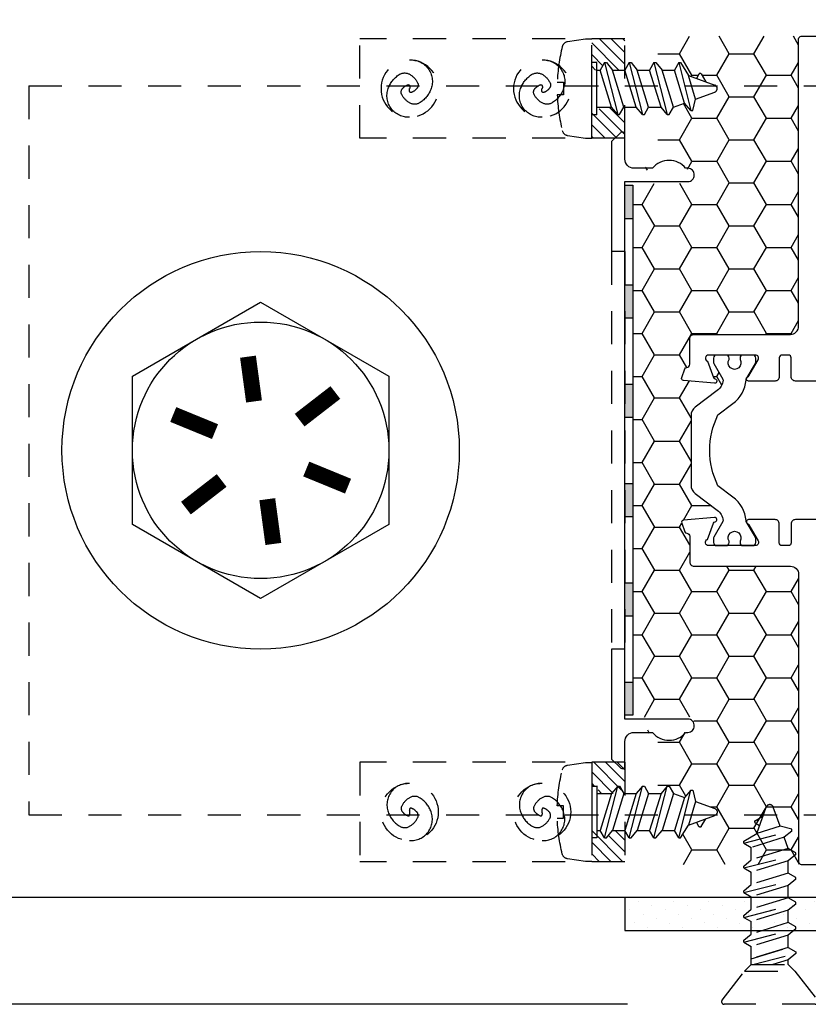
# Model space of a CAD drawing. Units: inches. Extents: x 0 to 54, y 0 to 43.6.
# Drawn here: x 23.3 to 26.3, y 17.7 to 21.4 of the extents above; entities that cross this region are included whole.
import ezdxf
from ezdxf import colors
from ezdxf.entities.mleader import LeaderData, LeaderLine
from ezdxf.math import Vec2, Vec3

# ---------------------------------------------------------------- set-up
doc = ezdxf.new("R2010")
doc.units = ezdxf.units.IN
doc.header["$MEASUREMENT"] = 0
doc.linetypes.add('HIDDEN', pattern=[0.375, 0.25, -0.125])
doc.linetypes.add('HIDDEN2', pattern=[0.1875, 0.125, -0.0625])
for name, color, linetype in [('Arcadia-Access', 9, 'Continuous'), ('Arcadia-Hidden', 1, 'HIDDEN2'), ('Arcadia-Profile', 5, 'Continuous'), ('Arcadia-Shade', 8, 'Continuous'), ('Arcadia-Text', 3, 'Continuous')]:
    doc.layers.add(name, color=color, linetype=linetype)
doc.styles.get("Standard").update_dxf_attribs({"font": 'ARIALN.TTF'})

# ---------------------------------------------------------------- blocks, each defined once
blk = doc.blocks.new('SCREW BOTTOM')
at = {"layer": 'Arcadia-Profile', "color": 8, "linetype": 'HIDDEN2', "ltscale": 0.5}
for points in [[(0.108, 0, 0.250765), (0.0756, 0.0696, 0.251794), (0, 0.081, 0.161285), (-0.0526, 0.0399, 0.284098), (-0.054, 0, 0.148051), (-0.0223, -0.03, 0.308238), (0, -0.027, 0.108622), (0.0144, -0.007, 0.414002), (0.0116, 0, 0.101947), (0.0058, 0.0012, 0.101765), (0, 0)], [(-0.108, 0, 0.250765), (-0.0756, -0.0696, 0.251794), (0, -0.081, 0.161285), (0.0526, -0.0399, 0.284098), (0.054, 0, 0.148051), (0.0223, 0.03, 0.308238), (0, 0.027, 0.108622), (-0.0144, 0.007, 0.414002), (-0.0116, 0, 0.101947), (-0.0058, -0.0012, 0.101765), (0, 0)]]:
    blk.add_lwpolyline(points, format="xyb", dxfattribs=at)
blk.add_circle((0, 0), 0.108, dxfattribs=at)
blk = doc.blocks.new('10x0_4PHSM')
at = {"linetype": 'HIDDEN'}
for p, q in [((-0.0493, 0.365), (-0.0132, 0.4643)), ((0.0394, 0.3921), (0.0131, 0.4643)), ((-0.0552, 0.4128), (-0.0252, 0.4312)), ((-0.098, 0.3281), (0.0827, 0.3743)), ((-0.055, 0.4048), (-0.0383, 0.3952)), ((0.0394, 0.3921), (-0.0493, 0.365)), ((0.0827, 0.3813), (0.0394, 0.3921)), ((0.0827, 0.3736), (0.0547, 0.3501)), ((0.0827, 0.3736), (0.0827, 0.3813)), ((-0.098, 0.3351), (-0.0493, 0.365)), ((-0.098, 0.3281), (-0.098, 0.3351)), ((0.0547, 0.3501), (-0.07, 0.312)), ((0.07, 0.3081), (0.0547, 0.3501)), ((-0.098, 0.3281), (-0.07, 0.312)), ((-0.07, 0.2653), (-0.07, 0.312)), ((0.07, 0.3081), (-0.07, 0.2653)), ((0.098, 0.2919), (0.07, 0.3081)), ((-0.098, 0.2348), (0.098, 0.2849)), ((-0.098, 0.2418), (-0.07, 0.2653)), ((0.07, 0.2614), (-0.07, 0.2186)), ((0.098, 0.2849), (0.07, 0.2614)), ((0.07, 0.2148), (0.07, 0.2614)), ((0.098, 0.2849), (0.098, 0.2919)), ((-0.098, 0.2348), (-0.098, 0.2418)), ((-0.098, 0.2348), (-0.07, 0.2186)), ((-0.098, 0.1415), (0.098, 0.1916)), ((-0.07, 0.172), (-0.07, 0.2186)), ((0.07, 0.2148), (-0.07, 0.172)), ((0.07, 0.2148), (-0.07, 0.172)), ((0.098, 0.1986), (0.07, 0.2148)), ((0.098, 0.1916), (0.07, 0.1681)), ((0.098, 0.1916), (0.098, 0.1986)), ((-0.098, 0.1485), (-0.07, 0.172)), ((0.07, 0.1681), (-0.07, 0.1253)), ((0.07, 0.1214), (0.07, 0.1681)), ((-0.098, 0.1415), (-0.098, 0.1485)), ((-0.098, 0.1415), (-0.07, 0.1253)), ((-0.07, 0.0786), (-0.07, 0.1253)), ((0.07, 0.1214), (-0.07, 0.0786)), ((0.098, 0.1053), (0.07, 0.1214)), ((-0.098, 0.0481), (0.098, 0.0983)), ((-0.098, 0.0551), (-0.07, 0.0786)), ((0.07, 0.0748), (-0.07, 0.032)), ((0.098, 0.0983), (0.07, 0.0748)), ((0.07, 0.0196), (0.07, 0.0748)), ((0.098, 0.0983), (0.098, 0.1053)), ((-0.098, 0.0483), (-0.098, 0.0551)), ((-0.098, 0.0481), (-0.07, 0.032)), ((0.0984, 0), (-0.0984, 0)), ((0.0984, 0.0196), (-0.098, 0.0196)), ((-0.098, 0.0196), (-0.098, 0)), ((-0.07, 0.0196), (-0.07, 0.032)), ((0.098, 0.0015), (0.098, 0.0196))]:
    blk.add_line(p, q, dxfattribs=at)
blk.add_lwpolyline([(-0.1586, -0.1112, 0.052061), (-0.0237, -0.1302), (-0.0237, -0.107), (0.0232, -0.107), (0.0232, -0.1302, 0.05228), (0.1586, -0.1112, 0.304678), (0.1768, -0.0911), (0.1866, -0.0232), (0.1866, 0), (-0.1866, 0), (-0.1866, -0.0232), (-0.1768, -0.0911, 0.304678)], format="xyb", close=True)
for centre, radius, start, end in [((0, 0.4595), 0.014, 20, 160), ((-0.0527, 0.4089), 0.00467, 121.4843, 239.9907)]:
    blk.add_arc(centre, radius, start, end, dxfattribs=at)
blk = doc.blocks.new('91-004 COVER w PERF')
at = {"layer": 'Arcadia-Shade'}
h = blk.add_hatch(color=256, dxfattribs=at)
h.dxf.hatch_style = 1
h.paths.add_polyline_path([(0.03, -0.875), (0, -0.875), (0, -1), (0.03, -1)])
h.paths.add_polyline_path([(0.03, -0.5), (0, -0.5), (0, -0.625), (0.03, -0.625)])
h.paths.add_polyline_path([(0.03, -0.125), (0, -0.125), (0, -0.25), (0.03, -0.25)])
h.paths.add_polyline_path([(0.03, 0.25), (0, 0.25), (0, 0.125), (0.03, 0.125)])
h.paths.add_polyline_path([(0.03, 0.625), (0, 0.625), (0, 0.5), (0.03, 0.5)])
h.paths.add_polyline_path([(0.03, 1), (0, 1), (0, 0.875), (0.03, 0.875)])
at = {"layer": 'Arcadia-Hidden'}
for p, q in [((-0.05, 0.75), (-0.05, -0.75)), ((0, 0.75), (0, -0.75))]:
    blk.add_line(p, q, dxfattribs=at)
at = {"layer": 'Arcadia-Profile'}
for p, q in [((0, 0.875), (0.03, 0.875)), ((0, 0.75), (-0.05, 0.75)), ((0, 0.625), (0.03, 0.625)), ((0, 0.5), (0.03, 0.5)), ((0, 0.25), (0.03, 0.25)), ((0, 0.125), (0.03, 0.125)), ((0, -0.125), (0.03, -0.125)), ((0, -0.25), (0.03, -0.25)), ((0, -0.5), (0.03, -0.5)), ((0, -0.625), (0.03, -0.625)), ((0, -0.875), (0.03, -0.875))]:
    blk.add_line(p, q, dxfattribs=at)
for points in [[(0, 0.75), (0, 1.0143), (0.238, 1.0143, 0.414214), (0.262, 1.0383, 0.439906), (0.238, 1.0643), (0.2294, 1.0643, 0.480384), (0.1046, 1.0643), (0.035, 1.0643, -0.414214), (0, 1.0993), (0, 1.1911, 0.668179), (-0.0171, 1.1982), (-0.05, 1.1653), (-0.05, 0.75)], [(-0.05, -0.75), (-0.05, -1.1653), (-0.0171, -1.1982, 0.668179), (0, -1.1911), (0, -1.0993, -0.414214), (0.035, -1.0643), (0.1046, -1.0643, 0.480384), (0.2294, -1.0643), (0.238, -1.0643, 0.414214), (0.262, -1.0403, 0.439906), (0.238, -1.0143), (0, -1.0143), (0, -0.75)]]:
    blk.add_lwpolyline(points, format="xyb", dxfattribs=at)
blk.add_lwpolyline([(0, 1), (0.03, 1), (0.03, -1), (0, -1)], close=True, dxfattribs=at)
blk = doc.blocks.new('10x0_6FHSM')
for p, q in [((-0.0493, 0.645), (-0.0132, 0.7443)), ((0.0394, 0.6721), (0.0132, 0.7443)), ((-0.0551, 0.6928), (-0.0252, 0.7112)), ((-0.055, 0.6848), (-0.0383, 0.6752)), ((0.0394, 0.6721), (-0.0493, 0.645)), ((0.0827, 0.6613), (0.0394, 0.6721)), ((-0.098, 0.6081), (0.0827, 0.6543)), ((-0.098, 0.6151), (-0.0493, 0.645)), ((0.0827, 0.6536), (0.0547, 0.6301)), ((0.0827, 0.6536), (0.0827, 0.6613)), ((-0.098, 0.6081), (-0.098, 0.6151)), ((-0.098, 0.6081), (-0.07, 0.592)), ((0.0547, 0.6301), (-0.07, 0.592)), ((0.07, 0.5881), (0.0547, 0.6301)), ((-0.098, 0.5148), (0.098, 0.5649)), ((-0.07, 0.5453), (-0.07, 0.592)), ((0.07, 0.5881), (-0.07, 0.5453)), ((0.098, 0.5719), (0.07, 0.5881)), ((0.098, 0.5649), (0.07, 0.5414)), ((0.098, 0.5649), (0.098, 0.5719)), ((-0.098, 0.5218), (-0.07, 0.5453)), ((-0.098, 0.5148), (-0.098, 0.5218)), ((0.07, 0.5414), (-0.07, 0.4986)), ((0.07, 0.4948), (0.07, 0.5414)), ((-0.098, 0.5148), (-0.07, 0.4986)), ((-0.07, 0.452), (-0.07, 0.4986)), ((0.07, 0.4948), (-0.07, 0.452)), ((0.07, 0.4948), (-0.07, 0.452)), ((0.098, 0.4786), (0.07, 0.4948)), ((-0.098, 0.4215), (0.098, 0.4716)), ((-0.098, 0.4285), (-0.07, 0.452)), ((0.07, 0.4481), (-0.07, 0.4053)), ((0.098, 0.4716), (0.07, 0.4481)), ((0.07, 0.4014), (0.07, 0.4481)), ((0.098, 0.4716), (0.098, 0.4786)), ((-0.098, 0.4215), (-0.098, 0.4285)), ((-0.098, 0.4215), (-0.07, 0.4053)), ((-0.098, 0.3281), (0.098, 0.3783)), ((-0.07, 0.3586), (-0.07, 0.4053)), ((0.07, 0.4014), (-0.07, 0.3586)), ((0.07, 0.4014), (-0.07, 0.3586)), ((0.098, 0.3853), (0.07, 0.4014)), ((0.098, 0.3783), (0.07, 0.3548)), ((0.098, 0.3783), (0.098, 0.3853)), ((-0.098, 0.3351), (-0.07, 0.3586)), ((-0.098, 0.3281), (-0.098, 0.3351)), ((0.07, 0.3548), (-0.07, 0.312)), ((0.07, 0.3081), (0.07, 0.3548)), ((-0.098, 0.3281), (-0.07, 0.312)), ((-0.07, 0.2653), (-0.07, 0.312)), ((0.07, 0.3081), (-0.07, 0.2653)), ((0.07, 0.3081), (-0.07, 0.2653)), ((0.098, 0.2919), (0.07, 0.3081)), ((-0.098, 0.2348), (0.098, 0.2849)), ((-0.098, 0.2418), (-0.07, 0.2653)), ((0.07, 0.2614), (-0.07, 0.2186)), ((0.098, 0.2849), (0.07, 0.2614)), ((0.07, 0.2148), (0.07, 0.2614)), ((0.098, 0.2849), (0.098, 0.2919)), ((-0.098, 0.2348), (-0.098, 0.2418)), ((-0.098, 0.2348), (-0.07, 0.2186)), ((-0.07, 0.172), (-0.07, 0.2186)), ((-0.07, 0.172), (-0.07, 0.2186)), ((0.07, 0.2148), (-0.07, 0.172)), ((-0.0634, 0.1503), (0.098, 0.1916)), ((-0.095, 0.125), (-0.07, 0.1503)), ((-0.07, 0.1503), (0.07, 0.1503)), ((0.07, 0.1503), (0.07, 0.1681)), ((0.095, 0.125), (0.07, 0.1503))]:
    blk.add_line(p, q)
blk.add_lwpolyline([(-0.07, 0.1503), (-0.07, 0.172), (0.07, 0.2148), (0.098, 0.1986), (0.098, 0.1916), (0.07, 0.1681), (0.0118, 0.1503)])
blk.add_lwpolyline([(-0.1799, 0.0162), (-0.095, 0.125), (0.095, 0.125), (0.1799, 0.0162, -0.624592), (0.172, 0), (-0.172, 0, -0.624592)], format="xyb", close=True)
for centre, radius, start, end in [((0, 0.7395), 0.014, 20, 160), ((-0.0527, 0.6889), 0.00467, 121.4843, 239.9907)]:
    blk.add_arc(centre, radius, start, end)

msp = doc.modelspace()

# ---------------------------------------------------------------- hatches: boundary and pattern name
at = {"layer": 'Arcadia-Shade'}
h = msp.add_hatch(dxfattribs=at)
h.set_pattern_fill('ANSI31', color=256, scale=0.25, angle=-90, style=0)
h.set_pattern_definition([(315, (85.562664, -310.27941), (0.022097087, 0.022097087), [])])
h.paths.add_polyline_path([(25.53946, 21.21265), (25.56295, 21.18465), (25.58075, 21.18465), (25.60605, 21.20965), (25.60605, 21.30215), (25.48105, 21.30215), (25.48105, 21.18465), (25.51629, 21.18465), (25.53246, 21.21265)])
h.paths.add_polyline_path([(25.60605, 20.92715), (25.60605, 21.01965), (25.58075, 21.04465), (25.55909, 21.04465), (25.51242, 21.04465), (25.49625, 21.01665), (25.48925, 21.01665), (25.48105, 21.02642), (25.48105, 20.92715)])
h = msp.add_hatch(dxfattribs=at)
h.set_pattern_fill('HONEY', color=256, scale=0.75)
h.set_pattern_definition([(0, (344.6559, 84.08699), (0.140625, 0.081189881), [0.09375, -0.1875]), (120, (344.6559, 84.08699), (-0.140625, 0.081189882), [0.09375, -0.1875]), (60, (344.6559, 84.08699), (3e-10, 0.162379763), [-0.1875, 0.09375])])
edge = h.paths.add_edge_path()
edge.add_arc((26.27206, 21.30215), 0.01, 90, 180, ccw=False)
edge.add_line((26.27206, 21.31215), (25.74105, 21.31215))
edge.add_arc((25.74105, 21.30215), 0.01, 90, 180)
edge.add_line((25.73105, 21.30215), (25.73105, 21.20288))
edge.add_line((25.73105, 21.20288), (25.74634, 21.18466))
edge.add_line((25.74634, 21.18466), (25.793, 21.18466))
edge.add_line((25.793, 21.18466), (25.80918, 21.21266))
edge.add_line((25.80918, 21.21266), (25.81618, 21.21266))
edge.add_line((25.81618, 21.21266), (25.846, 21.16396))
edge.add_line((25.846, 21.16396), (25.87621, 21.15296))
edge.add_line((25.87621, 21.15296), (25.88587, 21.16969))
edge.add_arc((25.88991, 21.16736), 0.00467, 31.48431, 149.99069, ccw=False)
edge.add_line((25.89389, 21.1698), (25.91223, 21.13985))
edge.add_line((25.91223, 21.13985), (25.94532, 21.12781))
edge.add_arc((25.94053, 21.11466), 0.014, -70, 70, ccw=False)
edge.add_line((25.94532, 21.1015), (25.87313, 21.07522))
edge.add_line((25.87313, 21.07522), (25.86239, 21.03194))
edge.add_line((25.86239, 21.03194), (25.85463, 21.03194))
edge.add_line((25.85463, 21.03194), (25.83113, 21.05994))
edge.add_line((25.83113, 21.05994), (25.78914, 21.04466))
edge.add_line((25.78914, 21.04466), (25.77297, 21.01666))
edge.add_line((25.77297, 21.01666), (25.76597, 21.01666))
edge.add_line((25.76597, 21.01666), (25.74247, 21.04466))
edge.add_line((25.74247, 21.04466), (25.73105, 21.04466))
edge.add_line((25.73105, 21.04466), (25.73105, 20.83878))
edge.add_line((25.73105, 20.83878), (25.7106, 20.81833))
edge.add_line((25.7106, 20.81833), (25.64105, 20.81833))
edge.add_arc((25.64105, 20.85333), 0.035, 180, 270, ccw=False)
edge.add_line((25.60605, 20.85333), (25.60605, 20.84126))
edge.add_arc((25.64105, 20.84126), 0.035, 180, 270)
edge.add_line((25.64105, 20.80626), (25.7106, 20.80626))
edge.add_arc((25.77305, 20.75626), 0.08, 61.96959, 141.31781, ccw=False)
edge.add_line((25.81064, 20.82687), (25.85529, 20.8036))
edge.add_arc((25.84407, 20.78126), 0.025, -90, 63.32572, ccw=False)
edge.add_line((25.84407, 20.75626), (25.63605, 20.75615))
edge.add_line((25.63605, 20.75615), (25.63605, 18.74315))
edge.add_line((25.63605, 18.74315), (25.84407, 18.74326))
edge.add_arc((25.84407, 18.71826), 0.025, -63.32572, 90, ccw=False)
edge.add_line((25.85529, 18.69592), (25.81064, 18.67264))
edge.add_arc((25.77305, 18.74326), 0.08, 218.68219, 298.03041, ccw=False)
edge.add_line((25.7106, 18.69326), (25.64105, 18.69326))
edge.add_arc((25.64105, 18.65826), 0.035, 90, 180)
edge.add_line((25.60605, 18.65826), (25.60605, 18.64596))
edge.add_arc((25.64105, 18.64596), 0.035, 90, 180, ccw=False)
edge.add_line((25.64105, 18.68096), (25.7106, 18.68096))
edge.add_line((25.7106, 18.68096), (25.73105, 18.66051))
edge.add_line((25.73105, 18.66051), (25.73105, 18.45486))
edge.add_line((25.73105, 18.45486), (25.74247, 18.45486))
edge.add_line((25.74247, 18.45486), (25.76597, 18.48286))
edge.add_line((25.76597, 18.48286), (25.77297, 18.48286))
edge.add_line((25.77297, 18.48286), (25.78914, 18.45486))
edge.add_line((25.78914, 18.45486), (25.83113, 18.43958))
edge.add_line((25.83113, 18.43958), (25.85573, 18.46889))
edge.add_line((25.85573, 18.46889), (25.85539, 18.46758))
edge.add_line((25.85539, 18.46758), (25.86239, 18.46758))
edge.add_line((25.86239, 18.46758), (25.87313, 18.42429))
edge.add_line((25.87313, 18.42429), (25.94532, 18.39802))
edge.add_arc((25.94053, 18.38486), 0.014, -70, 70, ccw=False)
edge.add_line((25.94532, 18.37171), (25.91223, 18.35966))
edge.add_line((25.91223, 18.35966), (25.89389, 18.32972))
edge.add_arc((25.88991, 18.33216), 0.00467, 210.00931, 328.51569, ccw=False)
edge.add_line((25.88587, 18.32982), (25.87621, 18.34655))
edge.add_line((25.87621, 18.34655), (25.846, 18.33556))
edge.add_line((25.846, 18.33556), (25.81618, 18.28686))
edge.add_line((25.81618, 18.28686), (25.80918, 18.28686))
edge.add_line((25.80918, 18.28686), (25.793, 18.31486))
edge.add_line((25.793, 18.31486), (25.74634, 18.31486))
edge.add_line((25.74634, 18.31486), (25.73105, 18.29664))
edge.add_line((25.73105, 18.29664), (25.73105, 18.19715))
edge.add_arc((25.74105, 18.19715), 0.01, 180, 270)
edge.add_line((25.74105, 18.18715), (26.27206, 18.18715))
edge.add_arc((26.27206, 18.19715), 0.01, 180, 270, ccw=False)
edge.add_line((26.26206, 18.19715), (26.26206, 19.28115))
edge.add_arc((26.23106, 19.28115), 0.031, 360, 450)
edge.add_line((26.23106, 19.31215), (25.86706, 19.31215))
edge.add_arc((25.86706, 19.32815), 0.016, 180, 270, ccw=False)
edge.add_line((25.85106, 19.32815), (25.85106, 19.42517))
edge.add_arc((25.83906, 19.42517), 0.012, 0, 87.37855)
edge.add_arc((25.83998, 19.44515), 0.008, 200, 267.37855, ccw=False)
edge.add_line((25.83246, 19.44241), (25.82054, 19.47515))
edge.add_arc((25.82806, 19.47788), 0.008, 95, 200, ccw=False)
edge.add_line((25.82736, 19.48585), (25.94469, 19.49612))
edge.add_arc((25.94539, 19.48815), 0.008, -80.54412, 95, ccw=False)
edge.add_arc((25.94801, 19.47236), 0.008, 99.45588, 160)
edge.add_line((25.9405, 19.4751), (25.91806, 19.41346))
edge.add_arc((25.92206, 19.40215), 0.012, 109.47122, 270)
edge.add_line((25.92206, 19.39015), (25.95105, 19.39015))
edge.add_arc((25.95223, 19.4019), 0.01181, 180, 264.28757, ccw=False)
edge.add_line((25.94042, 19.4019), (25.94042, 19.41962))
edge.add_line((25.94042, 19.41962), (25.97563, 19.4806))
edge.add_arc((25.96881, 19.48454), 0.00787, 330, 365.46516)
edge.add_arc((25.92178, 19.48004), 0.05512, 5.46516, 53)
edge.add_line((25.95495, 19.52406), (25.87145, 19.58698))
edge.add_arc((25.89514, 19.61843), 0.03937, 180, 233, ccw=False)
edge.add_line((25.85577, 19.61843), (25.85577, 19.67749))
edge.add_line((25.85577, 19.67749), (25.85577, 19.88081))
edge.add_arc((25.89514, 19.88081), 0.03937, 127, 180, ccw=False)
edge.add_line((25.87145, 19.91225), (25.95495, 19.97517))
edge.add_arc((25.92178, 20.01919), 0.05512, 307, 354.53484)
edge.add_arc((25.96881, 20.01469), 0.00787, 354.53484, 390)
edge.add_line((25.97563, 20.01863), (25.94042, 20.07962))
edge.add_line((25.94042, 20.07962), (25.94042, 20.09734))
edge.add_arc((25.95223, 20.09734), 0.01181, 90, 180, ccw=False)
edge.add_line((25.95223, 20.10915), (25.92206, 20.10915))
edge.add_arc((25.92206, 20.09715), 0.012, 90, 250.52878)
edge.add_line((25.91806, 20.08583), (25.9405, 20.02419))
edge.add_arc((25.94801, 20.02693), 0.008, 200, 260.54412)
edge.add_arc((25.94539, 20.01115), 0.008, -95, 80.54412, ccw=False)
edge.add_line((25.94469, 20.00318), (25.82736, 20.01344))
edge.add_arc((25.82806, 20.02141), 0.008, 160, 265, ccw=False)
edge.add_line((25.82054, 20.02415), (25.83246, 20.05688))
edge.add_arc((25.83998, 20.05415), 0.008, 92.62145, 160, ccw=False)
edge.add_arc((25.83906, 20.07413), 0.012, 272.62145, 360)
edge.add_line((25.85106, 20.07413), (25.85106, 20.17115))
edge.add_arc((25.86706, 20.17115), 0.016, 90, 180, ccw=False)
edge.add_line((25.86706, 20.18715), (26.23106, 20.18715))
edge.add_arc((26.23106, 20.21815), 0.031, 270, 360)
edge.add_line((26.26206, 20.21815), (26.26206, 21.30215))
h = msp.add_hatch(dxfattribs=at)
h.set_pattern_fill('ANSI31', color=256, scale=0.25, angle=-90, style=0)
h.set_pattern_definition([(315, (-13.84184, -24.828402), (0.022097087, 0.022097087), [])])
h.paths.add_polyline_path([(25.53946, 18.28687), (25.56295, 18.31487), (25.58075, 18.31487), (25.60605, 18.28987), (25.60605, 18.19737), (25.48105, 18.19737), (25.48105, 18.31487), (25.51629, 18.31487), (25.53246, 18.28687)])
h.paths.add_polyline_path([(25.60605, 18.57237), (25.60605, 18.47987), (25.58075, 18.45487), (25.55909, 18.45487), (25.51242, 18.45487), (25.49625, 18.48287), (25.48925, 18.48287), (25.48105, 18.47309), (25.48105, 18.57237)])
h = msp.add_hatch(dxfattribs=at)
h.set_pattern_fill('DOTS', color=256, scale=0.75, angle=135, style=0)
h.set_pattern_definition([(45, (34.19322, 48.261043), (0.049718446, -0.016572815), [0, -0.046875])])
h.paths.add_polyline_path([(25.60605, 18.06215), (26.60605, 18.06215), (26.64698, 18.06215), (26.66105, 18.05034), (26.66105, 18.00367), (26.63305, 17.9875), (26.63305, 17.9805), (26.66105, 17.95701), (26.66105, 17.93715), (25.60605, 17.93715)])
h.paths.add_polyline_path([(26.80105, 18.00754), (26.82905, 18.02371), (26.82905, 18.03071), (26.80105, 18.0542), (26.80105, 18.06215), (27.85605, 18.06215), (27.85605, 17.93715), (26.82994, 17.93715), (26.82905, 17.93737), (26.80105, 17.96087)])

# ---------------------------------------------------------------- linework, layer by layer
at = {"layer": 'Arcadia-Access'}
for p, q in [((25.60605, 18.06215), (21.12951, 18.06215)), ((25.61605, 17.65915), (21.12951, 17.65915))]:
    msp.add_line(p, q, dxfattribs=at)
msp.add_circle((24.23105, 19.74965), 0.75, dxfattribs=at)
at = {"layer": 'Arcadia-Hidden'}
for p, q in [((25.60605, 21.30215), (24.60605, 21.30215)), ((24.60605, 20.92715), (24.60605, 21.30215)), ((25.48105, 20.92715), (25.48105, 21.30215)), ((25.60605, 20.92715), (25.60605, 21.30215)), ((23.35605, 21.12465), (27.85605, 21.12465)), ((23.35605, 21.12465), (23.35605, 18.37465)), ((25.60605, 20.92715), (24.60605, 20.92715)), ((25.60605, 18.57237), (24.60605, 18.57237)), ((24.60605, 18.57237), (24.60605, 18.19737)), ((25.48105, 18.57237), (25.48105, 18.19737)), ((25.60605, 18.57237), (25.60605, 18.19737)), ((23.35605, 18.37465), (27.85605, 18.37465)), ((25.60605, 18.19737), (24.60605, 18.19737))]:
    msp.add_line(p, q, dxfattribs=at)
at = {"layer": 'Arcadia-Profile'}
msp.add_line((25.60605, 18.99965), (25.55605, 18.99965), dxfattribs=at)
for points in [[(26.35027, 20.01115), (26.24972, 20.01115, -0.4142136), (26.23372, 20.02715), (26.23372, 20.09915, 0.4142136), (26.22372, 20.10915), (26.19906, 20.10915, 0.4142136), (26.18906, 20.09915), (26.18906, 20.02715, -0.4142136), (26.17306, 20.01115), (26.0725, 20.01115, -0.8496354), (26.06995, 20.02673, 0.1826758), (26.07433, 20.03031), (26.10945, 20.09115, 0.5773503), (26.09906, 20.10915), (25.92206, 20.10915, 0.843039), (25.91806, 20.08583), (25.9405, 20.02419, 0.2704955), (25.9467, 20.01904, -0.961852), (25.94469, 20.00318), (25.82736, 20.01344, -0.4931454), (25.82054, 20.02415), (25.83246, 20.05688, -0.3027681), (25.83961, 20.06214, 0.4008754), (25.85106, 20.07413), (25.85106, 20.17115, -0.4142136), (25.86706, 20.18715), (26.23106, 20.18715, 0.4142136), (26.26206, 20.21815), (26.26206, 21.30215, -0.4142136), (26.27206, 21.31215), (26.87706, 21.31215, -0.4142136)], [(26.35027, 19.48815), (26.24972, 19.48815, 0.4142136), (26.23372, 19.47215), (26.23372, 19.40015, -0.4142136), (26.22372, 19.39015), (26.19906, 19.39015, -0.4142136), (26.18906, 19.40015), (26.18906, 19.47215, 0.4142136), (26.17306, 19.48815), (26.0725, 19.48815, 0.8496354), (26.06995, 19.47256, -0.1826758), (26.07433, 19.46898), (26.10945, 19.40815, -0.5773503), (26.09906, 19.39015), (25.92206, 19.39015, -0.843039), (25.91806, 19.41346), (25.9405, 19.4751, -0.2704955), (25.9467, 19.48026, 0.961852), (25.94469, 19.49612), (25.82736, 19.48585, 0.4931454), (25.82054, 19.47515), (25.83246, 19.44241, 0.3027681), (25.83961, 19.43715, -0.4008754), (25.85106, 19.42517), (25.85106, 19.32815, 0.4142136), (25.86706, 19.31215), (26.23106, 19.31215, -0.4142136), (26.26206, 19.28115), (26.26206, 18.19715, 0.4142136), (26.27206, 18.18715), (26.57456, 18.18715)]]:
    msp.add_lwpolyline(points, format="xyb", dxfattribs=at)
msp.add_lwpolyline([(24.23105, 19.19068), (23.74697, 19.47016), (23.74697, 20.02913), (24.23105, 20.30861), (24.71512, 20.02913), (24.71512, 19.47016)], close=True, dxfattribs=at)
at = {"layer": 'Arcadia-Profile', "const_width": 0.0602}
for points in [[(24.20607, 19.93407), (24.18318, 20.10301)], [(24.37827, 19.86349), (24.51314, 19.96778)], [(24.05884, 19.82022), (23.90109, 19.88488)], [(24.40325, 19.67907), (24.56101, 19.61442)], [(24.08382, 19.6358), (23.94896, 19.53151)], [(24.25603, 19.56522), (24.27891, 19.39628)]]:
    msp.add_lwpolyline(points, dxfattribs=at)
at = {"layer": 'Arcadia-Profile'}
msp.add_lwpolyline([(25.94042, 20.08173, 0.1316525), (25.94147, 20.07779), (25.97563, 20.01863, -0.1559931), (25.97665, 20.01394, -0.2104362), (25.95495, 19.97517), (25.87145, 19.91225, 0.2354687), (25.85577, 19.88081), (25.85577, 19.67749), (25.85577, 19.61843, 0.2354687), (25.87145, 19.58698), (25.95495, 19.52406, -0.2104362), (25.97665, 19.48529, -0.1559931), (25.97563, 19.4806), (25.94147, 19.42144, 0.1316525), (25.94042, 19.41751), (25.94042, 19.4019, 0.4142136), (25.95223, 19.39009), (25.98766, 19.39009, 0.4142136), (25.99947, 19.4019), (25.99947, 19.40663, -1.809163), (26.04081, 19.40663), (26.04081, 19.4019, 0.4142136), (26.05262, 19.39009), (26.08806, 19.39009, 0.4142136), (26.09987, 19.4019), (26.09987, 19.41751, 0.1316525), (26.09881, 19.42144), (26.06439, 19.48107, -0.1155745), (26.06335, 19.48451, 0.2259239), (26.01397, 19.57325), (25.95733, 19.61593, -0.2295799), (25.95733, 19.8833), (26.01397, 19.92599, 0.2259239), (26.06335, 20.01473, -0.1155745), (26.06439, 20.01817), (26.09881, 20.07779, 0.1316525), (26.09987, 20.08173), (26.09987, 20.09734, 0.4142136), (26.08806, 20.10915), (26.05262, 20.10915, 0.4142136), (26.04081, 20.09734), (26.04081, 20.0926, -1.809163), (25.99947, 20.0926), (25.99947, 20.09734, 0.4142136), (25.98766, 20.10915), (25.95223, 20.10915, 0.4142136), (25.94042, 20.09734)], format="xyb", close=True, dxfattribs=at)
msp.add_circle((24.23105, 19.74965), 0.48408, dxfattribs=at)
at = {"layer": 'Arcadia-Shade'}
msp.add_lwpolyline([(27.85605, 18.06215), (25.60605, 18.06215), (25.60605, 17.93715), (27.85605, 17.93715)], close=True, dxfattribs=at)

# ---------------------------------------------------------------- block references
at = {"layer": 'Arcadia-Hidden', "rotation": 270}
for name, p in [('10x0_4PHSM', (25.48105, 21.11465)), ('SCREW BOTTOM', (24.79355, 18.38487)), ('SCREW BOTTOM', (25.29355, 18.38487))]:
    msp.add_blockref(name, p, dxfattribs=at)
at = {"layer": 'Arcadia-Hidden', "xscale": -1, "rotation": 270}
for name, p in [('SCREW BOTTOM', (24.79355, 21.11465)), ('SCREW BOTTOM', (25.29355, 21.11465)), ('10x0_4PHSM', (25.48105, 18.38487))]:
    msp.add_blockref(name, p, dxfattribs=at)
at = {"layer": 'Arcadia-Hidden'}
msp.add_blockref('10x0_6FHSM', (26.15307, 17.65915), dxfattribs=at)
at = {"layer": 'Arcadia-Shade'}
msp.add_blockref('91-004 COVER w PERF', (25.60605, 19.74965), dxfattribs=at)

# ---------------------------------------------------------------- leaders
at = {"layer": 'Arcadia-Text'}
ml = msp.add_multileader_mtext('Standard', dxfattribs=at)
ml.set_content('\\A1;1/2" x 1"x 1/8" ANGLE 3/8" LONG', color=256)
ml.set_leader_properties()
ml.build(insert=Vec2(0, 0))
ml.multileader.update_dxf_attribs({"dogleg_length": 0.36, "arrow_head_size": 0.36})
ctx = ml.context
ctx.base_point, ctx.char_height, ctx.arrow_head_size, ctx.landing_gap_size, ctx.plane_origin = Vec3(18.42226, 24.05519), 0.36, 0.36, 0.18, Vec3(14.59903, 21.37983)
notes = []
notes.append((ctx, [(0, (1, 1, 0), (17.70226, 24.05519), (1, 0), 0.72, [(0, [(14.08759, 21.30215)], 0, [])])]))
ctx.mtext.insert, ctx.mtext.flow_direction = Vec3(18.60226, 24.23826), 5
for ctx, leaders in notes:
    for number, flags, end, landing, length, lines in leaders:
        leader = LeaderData()
        leader.index, (leader.has_last_leader_line, leader.has_dogleg_vector, leader.attachment_direction) = number, flags
        leader.last_leader_point, leader.dogleg_vector, leader.dogleg_length = Vec3(end), Vec3(landing), length
        for number, points, colour, breaks in lines:
            line = LeaderLine()
            line.index, line.vertices, line.color, line.breaks = number, Vec3.list(points), colors.encode_raw_color(colour), breaks
            leader.lines.append(line)
        ctx.leaders.append(leader)

doc.saveas('drawing.dxf')
